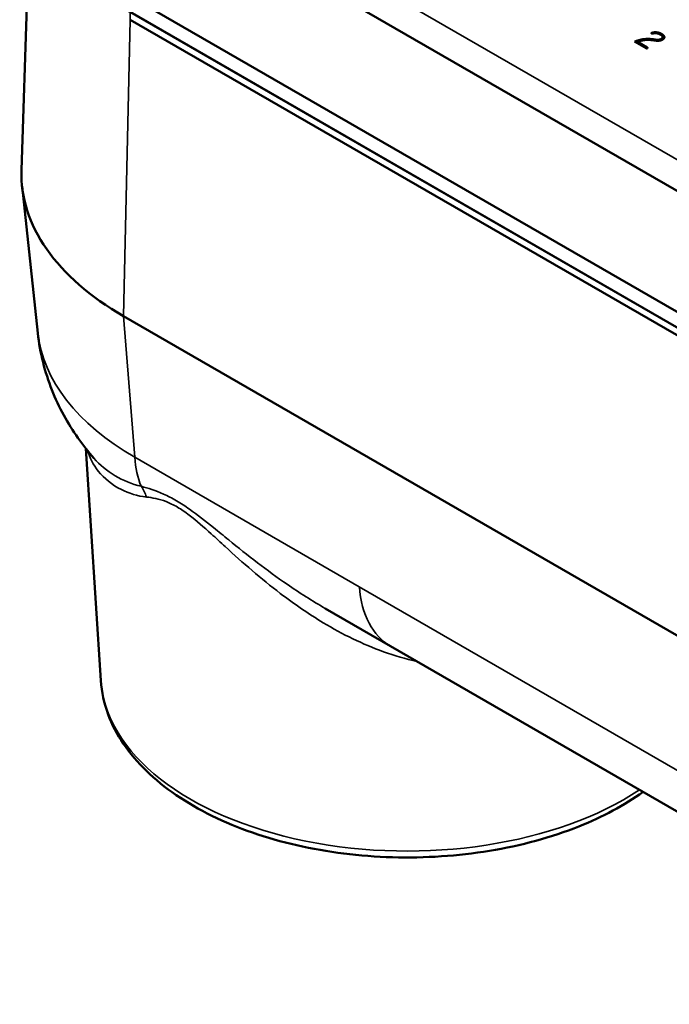
# Model space of a CAD drawing. Units: inches. Extents: x 0.2 to 35, y 0.2 to 27.
# Drawn here: x 24.1 to 27.5, y 18 to 23.2 of the extents above; entities that cross this region are included whole.
import ezdxf

# ---------------------------------------------------------------- set-up
doc = ezdxf.new("R2010")
doc.units = ezdxf.units.IN
doc.header["$LTSCALE"] = 1.6
doc.header["$MEASUREMENT"] = 0
doc.layers.add('Visible (ANSI)', color=7, linetype='Continuous', lineweight=50)
doc.layers.add('Visible Narrow (ANSI)', color=7, linetype='Continuous', lineweight=35)

msp = doc.modelspace()

# ---------------------------------------------------------------- linework, layer by layer
at = {"layer": 'Visible (ANSI)'}
for p, q in [((24.7133, 23.896), (30.158, 20.7525)), ((24.1561, 23.8358), (24.1093, 22.3743)), ((29.2911, 20.6202), (24.4842, 23.3954)), ((24.4842, 23.3138), (29.2911, 20.5386)), ((24.6779, 23.202), (29.0973, 20.6504)), ((24.6779, 23.1611), (29.0973, 20.6096)), ((24.6779, 23.1611), (29.0973, 20.6096)), ((27.4068, 23.0932), (27.4068, 23.09)), ((27.3761, 23.0118), (27.3155, 23.0468)), ((27.3306, 23.0452), (27.3822, 23.0154)), ((27.3306, 23.0452), (27.3306, 23.0419)), ((27.3306, 23.0419), (27.3822, 23.0121)), ((27.338, 23.0539), (27.338, 23.0507)), ((27.3724, 23.06), (27.3724, 23.0568)), ((27.4619, 23.0703), (27.4619, 23.067)), ((27.4714, 23.0704), (27.4714, 23.0692)), ((24.1949, 21.5213), (24.1124, 22.2897)), ((24.6432, 21.6102), (29.0626, 19.0586)), ((24.5243, 19.704), (24.4463, 20.9178)), ((25.6983, 20.081), (26.0398, 19.8839)), ((26.0398, 19.8839), (29.2846, 18.0104))]:
    msp.add_line(p, q, dxfattribs=at)
msp.add_ellipse((25.933, 22.3548), major_axis=(-1.8241, 0), ratio=0.57735, start_param=6.264668, end_param=7.068583, dxfattribs=at)
for points in [[(27.4054, 23.089), (27.4021, 23.0909), (27.4052, 23.0927)], [(27.4049, 23.0893), (27.4051, 23.0894), (27.4052, 23.0895)], [(27.4052, 23.0927), (27.4058, 23.093), (27.4068, 23.0932)], [(27.4052, 23.0895), (27.4058, 23.0898), (27.4068, 23.09)], [(27.4098, 23.0886), (27.4072, 23.0879), (27.4054, 23.089)], [(27.4068, 23.0932), (27.4346, 23.0998), (27.4576, 23.0865)], [(27.4068, 23.09), (27.4346, 23.0966), (27.4576, 23.0833)], [(27.4332, 23.0899), (27.4229, 23.0917), (27.4098, 23.0886)], [(27.452, 23.0826), (27.442, 23.0884), (27.4332, 23.0899)], [(27.4619, 23.0707), (27.4614, 23.0772), (27.452, 23.0826)], [(27.4576, 23.0865), (27.4706, 23.079), (27.4714, 23.0704)], [(27.4576, 23.0833), (27.4699, 23.0762), (27.4713, 23.068)], [(27.3155, 23.0468), (27.3269, 23.0503), (27.338, 23.0539)], [(27.3192, 23.0447), (27.3287, 23.0476), (27.338, 23.0507)], [(27.3629, 23.054), (27.3532, 23.0525), (27.3306, 23.0452)], [(27.338, 23.0539), (27.3552, 23.059), (27.3724, 23.06)], [(27.338, 23.0507), (27.3552, 23.0557), (27.3724, 23.0568)], [(27.4218, 23.0522), (27.3879, 23.0578), (27.3629, 23.054)], [(27.3724, 23.06), (27.3961, 23.0618), (27.4239, 23.057)], [(27.3724, 23.0568), (27.3961, 23.0585), (27.4239, 23.0537)], [(27.4621, 23.0568), (27.4468, 23.048), (27.4218, 23.0522)], [(27.4239, 23.057), (27.4432, 23.0536), (27.4549, 23.0604)], [(27.4239, 23.0537), (27.4432, 23.0504), (27.4549, 23.0572)], [(27.4549, 23.0604), (27.4621, 23.0646), (27.4619, 23.0707)], [(27.4549, 23.0572), (27.4619, 23.0612), (27.4619, 23.067)], [(27.4714, 23.0704), (27.4718, 23.0625), (27.4621, 23.0568)], [(27.3822, 23.0119), (27.3791, 23.0101), (27.3761, 23.0118)], [(27.3822, 23.0154), (27.3853, 23.0136), (27.3822, 23.0119)], [(27.3822, 23.0121), (27.3824, 23.0121), (27.3825, 23.012)]]:
    msp.add_open_spline(points, degree=2, dxfattribs=at)
for points, knots in [([(24.1949, 21.5213), (24.2005, 21.4695), (24.2097, 21.4184), (24.2344, 21.3192), (24.25, 21.271), (24.2866, 21.1787), (24.3074, 21.1345), (24.3533, 21.0506), (24.3783, 21.0108), (24.4313, 20.9357), (24.4594, 20.9004), (24.4885, 20.8671)], [3.9888942, 3.9888942, 3.9888942, 3.9888942, 4.0701674, 4.0701674, 4.1514406, 4.1514406, 4.2327138, 4.2327138, 4.313987, 4.313987, 4.3952602, 4.3952602, 4.3952602, 4.3952602]), ([(27.36, 19.1216), (27.2625, 19.0518), (27.1492, 18.9911), (26.8812, 18.8838), (26.7228, 18.8406), (26.392, 18.7862), (26.2198, 18.7749), (25.8782, 18.7848), (25.7089, 18.806), (25.3892, 18.8791), (25.2389, 18.9311), (24.972, 19.0622), (24.8556, 19.1415), (24.6711, 19.3206), (24.6023, 19.4204), (24.5411, 19.5846), (24.5281, 19.6441), (24.5243, 19.704)], [6.175737, 6.175737, 6.175737, 6.175737, 6.46226, 6.46226, 6.791274, 6.791274, 7.118772, 7.118772, 7.445776, 7.445776, 7.773684, 7.773684, 8.10298, 8.10298, 8.427242, 8.427242, 8.602313, 8.602313, 8.602313, 8.602313])]:
    msp.add_open_spline(points, degree=3, knots=knots, dxfattribs=at)
at = {"layer": 'Visible Narrow (ANSI)'}
for p, q in [((30.2287, 20.8749), (24.784, 24.0185)), ((24.6779, 23.1611), (24.6779, 23.202)), ((24.6779, 23.1611), (24.6432, 21.6102)), ((27.4052, 23.0927), (27.4052, 23.0895)), ((27.4576, 23.0865), (27.4576, 23.0833)), ((27.4239, 23.057), (27.4239, 23.0537)), ((27.4549, 23.0604), (27.4549, 23.0572)), ((27.3822, 23.0154), (27.3822, 23.0121)), ((24.6432, 21.6102), (24.7017, 20.8725)), ((25.8762, 20.1944), (24.7017, 20.8725)), ((29.1211, 18.321), (25.8762, 20.1944))]:
    msp.add_line(p, q, dxfattribs=at)
for centre, major_axis, ratio, start_param, end_param in [((25.933, 21.5835), (-1.7414, 0), 0.57735, 0.061903, 0.785398), ((25.2652, 21.2548), (-0.4, -0.6928), 0.57735, 5.585054, 5.855607), ((24.6029, 20.5865), (0.0355, 0.1968), 0.844137, 5.263038, 5.599674), ((26.4398, 20.5767), (-0.4, -0.6928), 0.57735, 5.585054, 6.283185), ((26.1275, 19.7383), (-1.6043, 0), 0.57735, 0.037066, 2.428698)]:
    msp.add_ellipse(centre, major_axis=major_axis, ratio=ratio, start_param=start_param, end_param=end_param, dxfattribs=at)
for points, knots in [([(24.4545, 20.9075), (24.4659, 20.8686), (24.4849, 20.8323), (24.5419, 20.7612), (24.5828, 20.728), (24.6711, 20.6835), (24.7156, 20.669), (24.763, 20.6639)], [14.18694, 14.18694, 14.18694, 14.18694, 15.20098, 15.20098, 16.403461, 16.403461, 17.363923, 17.363923, 17.363923, 17.363923]), ([(24.7353, 20.7201), (24.6863, 20.7315), (24.6401, 20.7512), (24.5562, 20.8013), (24.519, 20.8323), (24.4885, 20.8671)], [-17.363923, -17.363923, -17.363923, -17.363923, -16.403461, -16.403461, -15.398867, -15.398867, -15.398867, -15.398867]), ([(25.6983, 20.081), (25.6303, 20.1203), (25.5638, 20.1627), (25.446, 20.2439), (25.3943, 20.2817), (25.2926, 20.3595), (25.2427, 20.3994), (25.1667, 20.4611), (25.1403, 20.4827), (25.0722, 20.5376), (25.0304, 20.5707), (24.9657, 20.6165), (24.9427, 20.6315), (24.8971, 20.6582), (24.8745, 20.6697), (24.8099, 20.6985), (24.7711, 20.7104), (24.7353, 20.7201)], [-4.245032, -4.245032, -4.245032, -4.245032, -3.434957, -3.434957, -2.780789, -2.780789, -2.129391, -2.129391, -1.781246, -1.781246, -1.232518, -1.232518, -0.931134, -0.931134, -0.619731, -0.619731, 0, 0, 0, 0]), ([(24.763, 20.6639), (24.7936, 20.6606), (24.8274, 20.6548), (24.8844, 20.6329), (24.9045, 20.6233), (24.9454, 20.5992), (24.9661, 20.585), (25.0248, 20.5402), (25.0631, 20.5064), (25.1259, 20.4496), (25.1503, 20.4271), (25.2211, 20.3625), (25.2679, 20.3204), (25.3637, 20.2383), (25.4127, 20.1983), (25.5354, 20.1048), (25.6104, 20.0531), (25.7886, 19.946), (25.8938, 19.894), (26.0598, 19.8341), (26.1186, 19.8169), (26.178, 19.8041)], [0, 0, 0, 0, 0.619731, 0.619731, 0.931134, 0.931134, 1.232518, 1.232518, 1.781246, 1.781246, 2.129391, 2.129391, 2.780789, 2.780789, 3.434957, 3.434957, 4.3817, 4.3817, 5.612466, 5.612466, 6.267843, 6.267843, 6.267843, 6.267843])]:
    msp.add_open_spline(points, degree=3, knots=knots, dxfattribs=at)

doc.saveas('drawing.dxf')
